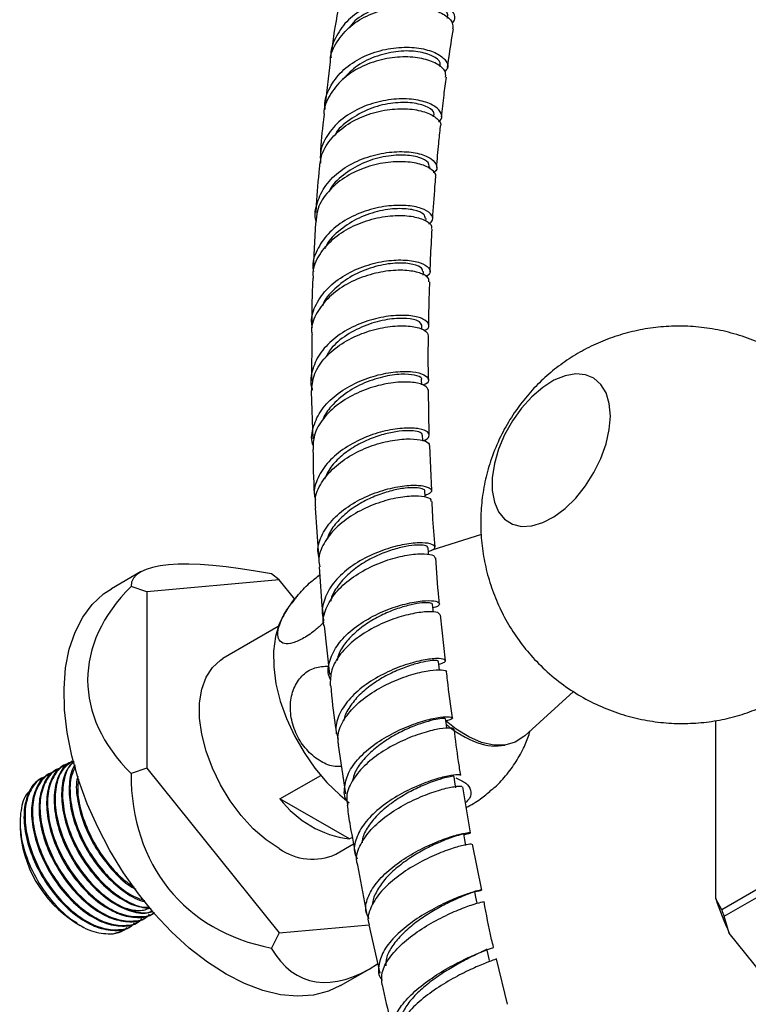
# Model space of a CAD drawing. Units: millimetres. Extents: x 3 to 1996, y 5 to 1995.
# Drawn here: x 141 to 228, y 241 to 359 of the extents above; entities that cross this region are included whole.
import ezdxf

# ---------------------------------------------------------------- set-up
doc = ezdxf.new("R2010")
doc.units = ezdxf.units.MM

msp = doc.modelspace()

# ---------------------------------------------------------------- linework, layer by layer
at = {"color": 7, "linetype": 'Continuous', "lineweight": 25}
for p, q in [((177.79, 353.49), (177.19, 348.39)), ((189.67, 340.73), (189.69, 340.95)), ((176.02, 334.27), (175.77, 328.87)), ((189.22, 334.44), (189.24, 334.76)), ((188.91, 328.02), (188.92, 328.44)), ((188.74, 321.5), (188.75, 322.02)), ((175.59, 320.88), (175.54, 315.37)), ((188.72, 314.9), (188.71, 315.5)), ((189.63, 308.92), (189.53, 314.25)), ((175.53, 314.11), (175.7, 308.44)), ((188.85, 308.25), (188.83, 308.89)), ((189.92, 302.24), (189.68, 307.63)), ((176, 300.21), (176.39, 294.46)), ((195.85, 297.02), (189.95, 295.14)), ((155.14, 292.54), (151.65, 290.52)), ((171.7, 291.59), (170.76, 292.3)), ((176.55, 292.18), (176.26, 291.94)), ((155.88, 290.17), (153.99, 290.8)), ((171.7, 291.59), (155.88, 290.17)), ((173.55, 289.28), (171.7, 291.59)), ((155.88, 290.17), (155.88, 269.07)), ((173.39, 289.07), (173.21, 288.82)), ((191.56, 281.92), (190.98, 287.42)), ((171.58, 286.01), (164.95, 282.18)), ((177.06, 286.08), (177.7, 280.28)), ((201.03, 272.94), (206.85, 278.23)), ((270.52, 278.69), (224.56, 252.15)), ((224.86, 251.38), (270.82, 277.92)), ((223.85, 253.48), (223.85, 274.79)), ((178.73, 271.83), (179.6, 266.03)), ((146.94, 269.92), (146.82, 269.86)), ((144.24, 268.37), (144.13, 268.3)), ((145.14, 268.89), (145.03, 268.82)), ((146.04, 269.41), (145.93, 269.34)), ((155.88, 269.07), (153.99, 268.45)), ((155.88, 269.07), (171.7, 249.39)), ((143.34, 267.85), (143.23, 267.79)), ((171.79, 265.41), (176.65, 268.22)), ((194.54, 261.36), (193.63, 266.86)), ((180.1, 260.62), (171.79, 265.41)), ((140.73, 262.58), (140.73, 262.04)), ((180.44, 260.81), (180.1, 260.62)), ((178.45, 258.8), (180.58, 260.03)), ((195.89, 254.52), (194.78, 259.99)), ((181.06, 257.49), (182.13, 251.75)), ((224.56, 252.15), (223.85, 253.48)), ((146.86, 250.95), (147.52, 250.56)), ((147.56, 250.57), (146.86, 250.95)), ((147.3, 250.65), (147.51, 250.53)), ((154.88, 250.72), (154.99, 250.79)), ((155.78, 251.24), (155.89, 251.31)), ((156.67, 251.76), (156.71, 251.78)), ((225.45, 249.36), (224.86, 251.38)), ((147.51, 250.53), (147.53, 250.52)), ((147.53, 250.52), (147.91, 250.3)), ((151.84, 249.29), (153.16, 249.73)), ((153.98, 250.2), (154.09, 250.27)), ((171.7, 249.39), (182.44, 250.35)), ((182.4, 250.37), (183.7, 244.59)), ((171.7, 249.39), (170.76, 247.59)), ((246.89, 222.68), (225.45, 249.36)), ((198.96, 240.88), (197.65, 246.29)), ((179.02, 243.11), (182.51, 245.12))]:
    msp.add_line(p, q, dxfattribs=at)
at = {"color": 7, "linetype": 'Continuous', "lineweight": 25, "flags": 128}
for points in [[(211.26, 311.17), (211.13, 312.65), (210.75, 313.92), (210.13, 314.94), (209.3, 315.68), (208.29, 316.11), (207.12, 316.22), (205.85, 315.99), (204.52, 315.44), (203.18, 314.59), (201.87, 313.47), (200.65, 312.12), (199.55, 310.59), (198.63, 308.93), (197.9, 307.21), (197.4, 305.48), (197.15, 303.8), (197.15, 302.25), (197.4, 300.87), (197.9, 299.72), (198.63, 298.84), (199.55, 298.25), (200.65, 297.98), (201.87, 298.04), (203.18, 298.43), (204.52, 299.13), (205.85, 300.12), (207.12, 301.36), (208.29, 302.81), (209.3, 304.41), (210.13, 306.11), (210.75, 307.85), (211.13, 309.55), (211.26, 311.17)], [(189.12, 301.47), (189.12, 301.56), (189.08, 302.21)], [(189.55, 294.6), (189.53, 294.81), (189.48, 295.46)], [(165.34, 244.46), (163.13, 245.88), (160.95, 247.57), (158.83, 249.52), (156.79, 251.69), (154.87, 254.05), (153.08, 256.59), (151.45, 259.25), (150.01, 262.02), (148.76, 264.84), (147.73, 267.69), (146.93, 270.54), (146.36, 273.33), (146.05, 276.04), (145.99, 278.62), (146.18, 281.06), (146.61, 283.31), (147.3, 285.34), (148.22, 287.13), (149.36, 288.66), (150.71, 289.9), (151.65, 290.52)], [(190.13, 287.72), (190.1, 288.01), (190.03, 288.67)], [(172.01, 286.97), (171.71, 286.33), (171.24, 284.81), (171.01, 283.08), (171.04, 281.19), (171.31, 279.18), (171.82, 277.11), (172.56, 275.01), (173.51, 272.94), (174.66, 270.95), (175.96, 269.08), (177.4, 267.38), (178.94, 265.89), (180.07, 264.96)], [(171.7, 259.47), (170.13, 260.52), (168.6, 261.85), (167.16, 263.42), (165.84, 265.18), (164.68, 267.08), (163.71, 269.07), (162.96, 271.11), (162.45, 273.13), (162.19, 275.07), (162.19, 276.89), (162.45, 278.54), (162.96, 279.96), (163.71, 281.13), (164.68, 282.01), (164.95, 282.18)], [(190.85, 280.81), (190.81, 281.17), (190.73, 281.84)], [(191.74, 273.86), (191.68, 274.3), (191.58, 274.98)], [(194.36, 272.81), (192.85, 273.75), (191.66, 274.7)], [(201.03, 272.94), (200.94, 272.85), (199.89, 272.19), (198.67, 271.85), (197.32, 271.84), (195.87, 272.16), (194.36, 272.81)], [(192.8, 266.74), (192.69, 267.42), (192.58, 268.1)], [(193.99, 259.84), (193.86, 260.53), (193.74, 261.22)], [(195.33, 252.96), (195.19, 253.65), (195.05, 254.35)], [(196.83, 246.1), (196.67, 246.8), (196.51, 247.49)], [(179.02, 243.11), (177.59, 242.44), (175.8, 241.97), (173.88, 241.83), (171.84, 242.01), (169.72, 242.51), (167.54, 243.33), (165.34, 244.46)]]:
    msp.add_lwpolyline(points, dxfattribs=at)
at = {"color": 7, "linetype": 'Continuous', "lineweight": 25}
for centre, radius, start, end in [((199.58, 283.5), 12.12, 228.9867, 249.9517), ((197.5, 277.61), 5.88, 249.3773, 281.3121), ((181.67, 272.94), 12.42, 217.2743, 262.7311), ((155.01, 262.69), 14.29, 182.6055, 237.3945), ((175.66, 265.04), 6.84, 234.6196, 294.07), ((283.38, 274.21), 63.03, 199.1939, 203.2175), ((285.02, 275.17), 64.69, 200.8405, 201.5708)]:
    msp.add_arc(centre, radius, start, end, dxfattribs=at)
for major_axis, ratio, start_param, end_param in [((33.43, -11.77), 0.218443, 2.171163, 3.218361), ((38.71, 0), 0.577382, 2.617994, 3.665191), ((28.26, 25.85), 0.697888, 2.573459, 3.620656), ((12.6, 35.78), 0.410743, 2.803106, 3.637387)]:
    msp.add_ellipse((187.52, 279.62), major_axis=major_axis, ratio=ratio, start_param=start_param, end_param=end_param, dxfattribs=at)
for points, knots in [([(192.37, 358.12), (192.5, 358.28), (192.85, 358.73), (192.45, 359.64), (191.26, 360.57), (189.3, 361.2), (186.86, 361.36), (184.23, 360.94), (181.73, 359.93), (179.63, 358.36), (178.33, 356.36), (177.76, 354.81), (177.89, 354.01), (177.9, 353.97)], [0, 0, 0, 0, 0.0596139, 0.1631682, 0.2669076, 0.3708127, 0.4748407, 0.5789343, 0.683032, 0.7870793, 0.8910351, 0.9948744, 1, 1, 1, 1]), ([(177.82, 353.49), (177.81, 353.57), (177.78, 354.42), (178.56, 355.96), (180.13, 357.83), (182.4, 359.21), (184.98, 360.02), (187.58, 360.23), (189.88, 359.89), (191.57, 359.14), (192.5, 358.23), (192.43, 357.67), (192.4, 357.44)], [0, 0, 0, 0, 0.012511, 0.125734, 0.238993, 0.352262, 0.465517, 0.578732, 0.691882, 0.804942, 0.917891, 1, 1, 1, 1]), ([(191.75, 358.71), (191.8, 358.84), (191.94, 359.26), (191.13, 360.03), (189.47, 360.69), (187.14, 360.9), (184.51, 360.5), (182.09, 359.39), (180.52, 358.34), (180.11, 357.61), (180.1, 357.58)], [0, 0, 0, 0, 0.073013, 0.226069, 0.379347, 0.532804, 0.686373, 0.83997, 0.993508, 1, 1, 1, 1]), ([(178.69, 359.61), (178.41, 357.99), (178.13, 356.36), (177.93, 354.67), (177.93, 354.67)], [0, 0, 0, 0, 0.997634, 1, 1, 1, 1]), ([(191.82, 352.81), (191.86, 353.18), (192.07, 354.74), (192.31, 356.27), (192.5, 357.43)], [0, 0, 0, 0, 0.239287, 1, 1, 1, 1]), ([(177.2, 347.79), (177.18, 347.94), (177.04, 348.85), (177.68, 350.48), (179.08, 352.43), (181.22, 353.95), (183.74, 354.93), (186.36, 355.32), (188.74, 355.16), (190.62, 354.55), (191.69, 353.67), (191.99, 352.85), (191.61, 352.47), (191.49, 352.35)], [0, 0, 0, 0, 0.0206259, 0.1238806, 0.2272639, 0.3307755, 0.4344022, 0.5381174, 0.6418804, 0.7456381, 0.8493313, 0.9529037, 1, 1, 1, 1]), ([(190.89, 352.94), (190.93, 353.09), (191.03, 353.51), (190.13, 354.23), (188.38, 354.78), (185.99, 354.85), (183.41, 354.29), (180.97, 353.17), (179.86, 351.99), (179.32, 351.42)], [0, 0, 0, 0, 0.085431, 0.239442, 0.393669, 0.548065, 0.702561, 0.857071, 1, 1, 1, 1]), ([(191.58, 351.68), (191.59, 351.92), (191.61, 352.48), (190.59, 353.32), (188.83, 353.96), (186.49, 354.17), (183.89, 353.84), (181.35, 352.93), (179.15, 351.46), (177.68, 349.54), (176.98, 348.04), (177.05, 347.25), (177.05, 347.21)], [0, 0, 0, 0, 0.08954, 0.202386, 0.315342, 0.428412, 0.541585, 0.654844, 0.768165, 0.881524, 0.994895, 1, 1, 1, 1]), ([(191.1, 346.91), (191.19, 347.78), (191.36, 349.39), (191.57, 350.95), (191.67, 351.67)], [0, 0, 0, 0, 0.542561, 1, 1, 1, 1]), ([(190.71, 346.34), (190.78, 346.38), (191.19, 346.63), (191.14, 347.32), (190.46, 348.18), (188.87, 348.86), (186.69, 349.15), (184.13, 348.93), (181.54, 348.15), (179.22, 346.81), (177.51, 345), (176.56, 343.11), (176.61, 341.87), (176.62, 341.37)], [0, 0, 0, 0, 0.017806, 0.119133, 0.220634, 0.3223, 0.424098, 0.525982, 0.627897, 0.72979, 0.831615, 0.933337, 1, 1, 1, 1]), ([(190.17, 347.02), (190.2, 347.18), (190.25, 347.6), (189.25, 348.26), (187.42, 348.69), (185.01, 348.62), (182.4, 347.95), (180.1, 346.63), (178.66, 345.46), (178.34, 344.71), (178.33, 344.69)], [0, 0, 0, 0, 0.095053, 0.244699, 0.394548, 0.54455, 0.694637, 0.844726, 0.994734, 1, 1, 1, 1]), ([(176.52, 340.78), (176.58, 341.33), (176.7, 342.63), (177.92, 344.48), (179.86, 346.15), (182.31, 347.3), (184.92, 347.89), (187.37, 347.93), (189.39, 347.49), (190.62, 346.74), (191.12, 346.08), (190.94, 345.79), (190.92, 345.76)], [0, 0, 0, 0, 0.083355, 0.196729, 0.31014, 0.423555, 0.536943, 0.650276, 0.763531, 0.876691, 0.989747, 1, 1, 1, 1]), ([(177.05, 347.21), (177, 346.81), (176.79, 345.1), (176.67, 343.34), (176.58, 341.99)], [0, 0, 0, 0, 0.237897, 1, 1, 1, 1]), ([(190.51, 340.88), (190.58, 341.83), (190.71, 343.48), (190.9, 345.08), (190.97, 345.75)], [0, 0, 0, 0, 0.58153, 1, 1, 1, 1]), ([(176.11, 334.44), (176.11, 334.45), (175.86, 335.18), (176.18, 336.71), (177.14, 338.79), (178.96, 340.56), (181.3, 341.86), (183.89, 342.63), (186.41, 342.85), (188.53, 342.58), (190.01, 341.93), (190.58, 341.12), (190.56, 340.49), (190.14, 340.28), (190.11, 340.27)], [0, 0, 0, 0, 0.0015017, 0.1001247, 0.1988825, 0.2977816, 0.3968094, 0.4959381, 0.5951284, 0.6943337, 0.7935043, 0.8925914, 0.9915534, 1, 1, 1, 1]), ([(190.33, 339.71), (190.36, 339.75), (190.52, 340.05), (189.96, 340.67), (188.64, 341.32), (186.57, 341.64), (184.1, 341.48), (181.51, 340.78), (179.12, 339.53), (177.27, 337.8), (176.17, 335.98), (176.11, 334.75), (176.09, 334.27)], [0, 0, 0, 0, 0.018324, 0.131437, 0.244634, 0.357928, 0.471323, 0.584813, 0.698384, 0.812011, 0.925662, 1, 1, 1, 1]), ([(189.59, 340.96), (189.6, 341.13), (189.61, 341.54), (188.49, 342.13), (186.59, 342.43), (184.15, 342.23), (181.56, 341.44), (179.33, 340.02), (177.97, 338.81), (177.7, 338.06), (177.69, 338.05)], [0, 0, 0, 0, 0.10636, 0.25448, 0.402793, 0.551248, 0.699775, 0.848291, 0.996715, 1, 1, 1, 1]), ([(176.48, 340.79), (176.34, 339.34), (176.17, 337.6), (176.09, 335.81), (176.08, 335.51)], [0, 0, 0, 0, 0.8354976, 1, 1, 1, 1]), ([(190.04, 334.71), (190.12, 336.01), (190.23, 337.69), (190.37, 339.33), (190.4, 339.7)], [0, 0, 0, 0, 0.773604, 1, 1, 1, 1]), ([(189.59, 334.12), (189.77, 334.27), (190.21, 334.64), (189.89, 335.36), (188.79, 336.03), (186.91, 336.4), (184.53, 336.32), (181.94, 335.73), (179.48, 334.6), (177.42, 332.98), (176.13, 331.01), (175.59, 329.42), (175.77, 328.58), (175.8, 328.46)], [0, 0, 0, 0, 0.068176, 0.169542, 0.271061, 0.372717, 0.474477, 0.576299, 0.678132, 0.779925, 0.881628, 0.983203, 1, 1, 1, 1]), ([(189.16, 334.77), (189.14, 334.94), (189.09, 335.34), (187.87, 335.85), (185.9, 336.03), (183.44, 335.7), (180.88, 334.78), (178.72, 333.28), (177.43, 332), (177.2, 331.24), (177.19, 331.2)], [0, 0, 0, 0, 0.115492, 0.261529, 0.40775, 0.554102, 0.700511, 0.846897, 0.993181, 1, 1, 1, 1]), ([(175.79, 327.64), (175.77, 327.88), (175.68, 328.84), (176.45, 330.49), (178.01, 332.36), (180.23, 333.82), (182.77, 334.77), (185.32, 335.19), (187.56, 335.1), (189.16, 334.61), (189.98, 334.01), (189.89, 333.64), (189.86, 333.52)], [0, 0, 0, 0, 0.0363691, 0.1500906, 0.2638802, 0.3777074, 0.4915338, 0.6053203, 0.7190342, 0.8326546, 0.9461742, 1, 1, 1, 1]), ([(189.73, 328.42), (189.75, 328.94), (189.81, 330.66), (189.91, 332.34), (189.97, 333.51)], [0, 0, 0, 0, 0.305117, 1, 1, 1, 1]), ([(175.66, 321.73), (175.62, 321.96), (175.44, 322.9), (176.04, 324.57), (177.41, 326.51), (179.5, 328.09), (181.98, 329.2), (184.54, 329.79), (186.86, 329.87), (188.66, 329.53), (189.66, 328.91), (189.87, 328.25), (189.4, 327.93), (189.22, 327.81)], [0, 0, 0, 0, 0.03265, 0.133019, 0.233537, 0.334206, 0.435006, 0.5359, 0.636837, 0.737763, 0.838625, 0.93938, 1, 1, 1, 1]), ([(189.57, 327.2), (189.59, 327.33), (189.64, 327.7), (188.74, 328.25), (187.06, 328.62), (184.78, 328.59), (182.24, 328.05), (179.74, 327), (177.59, 325.47), (176.14, 323.56), (175.47, 321.96), (175.59, 321.06), (175.62, 320.88)], [0, 0, 0, 0, 0.063556, 0.176803, 0.290133, 0.403561, 0.517091, 0.630711, 0.744395, 0.858109, 0.971815, 1, 1, 1, 1]), ([(188.87, 328.45), (188.82, 328.63), (188.71, 329.01), (187.38, 329.43), (185.35, 329.49), (182.88, 329.03), (180.35, 328), (178.28, 326.41), (177.06, 325.11), (176.88, 324.36), (176.88, 324.34)], [0, 0, 0, 0, 0.126818, 0.2715, 0.416357, 0.561334, 0.706357, 0.851343, 0.996216, 1, 1, 1, 1]), ([(175.71, 327.64), (175.68, 327.05), (175.59, 325.25), (175.59, 323.39), (175.6, 322.15)], [0, 0, 0, 0, 0.332093, 1, 1, 1, 1]), ([(189.56, 322.01), (189.58, 323.15), (189.6, 324.89), (189.67, 326.6), (189.69, 327.19)], [0, 0, 0, 0, 0.654108, 1, 1, 1, 1]), ([(189.01, 321.39), (189.11, 321.44), (189.6, 321.64), (189.64, 322.18), (189.02, 322.8), (187.52, 323.2), (185.4, 323.23), (182.91, 322.8), (180.37, 321.85), (178.12, 320.42), (176.4, 318.6), (175.55, 316.54), (175.34, 315.03), (175.66, 314.31), (175.68, 314.26)], [0, 0, 0, 0, 0.024929, 0.121457, 0.218129, 0.314942, 0.411874, 0.508888, 0.605931, 0.702949, 0.79989, 0.896713, 0.993397, 1, 1, 1, 1]), ([(188.74, 322.02), (188.65, 322.2), (188.48, 322.56), (187.03, 322.89), (184.95, 322.82), (182.46, 322.24), (180.01, 321.09), (178.09, 319.65), (177.43, 318.52), (177.17, 318.07)], [0, 0, 0, 0, 0.1466602, 0.297155, 0.4478251, 0.5986097, 0.7494292, 0.9001971, 1, 1, 1, 1]), ([(175.57, 314.1), (175.62, 314.73), (175.71, 316.08), (176.93, 318), (178.83, 319.7), (181.22, 320.97), (183.77, 321.75), (186.17, 322.02), (188.09, 321.85), (189.33, 321.37), (189.44, 320.96), (189.49, 320.77)], [0, 0, 0, 0, 0.1011452, 0.2151328, 0.3291715, 0.4432335, 0.5572875, 0.6713003, 0.7852414, 0.8990886, 1, 1, 1, 1]), ([(243.52, 297.92), (243.49, 298.67), (243.45, 300.28), (243.07, 302.72), (242.42, 305.22), (241.49, 307.64), (240.31, 309.95), (238.89, 312.13), (237.17, 314.22), (235.17, 316.15), (232.9, 317.87), (230.49, 319.29), (227.98, 320.41), (225.41, 321.22), (222.81, 321.73), (220.2, 321.95), (217.63, 321.89), (215.12, 321.56), (212.68, 320.98), (210.35, 320.17), (208.13, 319.12), (206.05, 317.86), (204.1, 316.4), (202.31, 314.73), (200.67, 312.84), (199.2, 310.73), (197.92, 308.36), (196.92, 305.86), (196.24, 303.31), (195.84, 300.78), (195.73, 298.22), (195.89, 295.66), (196.32, 293.12), (197.03, 290.64), (198, 288.24), (199.23, 285.95), (200.7, 283.8), (202.46, 281.75), (204.5, 279.86), (206.8, 278.19), (209.22, 276.83), (211.75, 275.77), (214.33, 275.01), (216.93, 274.55), (219.53, 274.38), (222.1, 274.48), (224.6, 274.85), (227.02, 275.47), (229.32, 276.34), (231.09, 277.17), (232.04, 277.79), (232.3, 277.96)], [0, 0, 0, 0, 0.017949, 0.038396, 0.058902, 0.079477, 0.100113, 0.120802, 0.141534, 0.164523, 0.187144, 0.209341, 0.23114, 0.252566, 0.27364, 0.294382, 0.314812, 0.334949, 0.35482, 0.374455, 0.393901, 0.413225, 0.432525, 0.451947, 0.471697, 0.492049, 0.513324, 0.535799, 0.556128, 0.576445, 0.59678, 0.617164, 0.637613, 0.658132, 0.678719, 0.699367, 0.720065, 0.740804, 0.763719, 0.786265, 0.808391, 0.830124, 0.851487, 0.872502, 0.893189, 0.913567, 0.933656, 0.953483, 0.973082, 0.992502, 1, 1, 1, 1]), ([(189.52, 315.51), (189.51, 317.13), (189.5, 318.9), (189.53, 320.64), (189.54, 320.77)], [0, 0, 0, 0, 0.9219484, 1, 1, 1, 1]), ([(175.79, 307.61), (175.75, 307.69), (175.45, 308.42), (175.72, 309.94), (176.64, 311.95), (178.42, 313.74), (180.7, 315.14), (183.23, 316.07), (185.67, 316.52), (187.72, 316.51), (189.13, 316.14), (189.63, 315.58), (189.5, 315.08), (188.96, 314.9), (188.85, 314.86)], [0, 0, 0, 0, 0.011195, 0.107221, 0.203382, 0.299686, 0.39613, 0.492693, 0.589338, 0.686015, 0.782667, 0.879238, 0.975686, 1, 1, 1, 1]), ([(188.68, 315.5), (188.69, 315.51), (188.85, 315.68), (188.24, 316.01), (186.85, 316.23), (184.68, 316.04), (182.21, 315.33), (179.76, 314.09), (178.01, 312.5), (177.09, 311.33), (176.93, 310.77), (176.92, 310.74)], [0, 0, 0, 0, 0.009952, 0.155421, 0.30109, 0.446923, 0.592856, 0.738811, 0.884702, 0.994303, 1, 1, 1, 1]), ([(189.52, 314.25), (189.43, 314.44), (189.26, 314.83), (187.92, 315.22), (185.95, 315.27), (183.53, 314.88), (181.01, 313.99), (178.67, 312.64), (176.87, 310.89), (175.77, 309), (175.75, 307.73), (175.74, 307.15)], [0, 0, 0, 0, 0.111132, 0.224506, 0.337977, 0.451547, 0.565203, 0.678919, 0.792668, 0.906419, 1, 1, 1, 1]), ([(188.85, 308.22), (188.85, 308.22), (189.37, 308.33), (189.68, 308.75), (189.58, 309.28), (188.51, 309.69), (186.73, 309.78), (184.42, 309.46), (181.91, 308.67), (179.5, 307.41), (177.5, 305.76), (176.25, 303.82), (175.75, 302.23), (175.97, 301.38), (176.02, 301.19)], [0, 0, 0, 0, 0.001174, 0.097922, 0.194817, 0.291869, 0.38906, 0.486353, 0.583693, 0.681019, 0.778279, 0.875429, 0.972443, 1, 1, 1, 1]), ([(176.08, 300.21), (176.04, 300.53), (175.91, 301.53), (176.66, 303.22), (178.18, 305.07), (180.35, 306.6), (182.82, 307.71), (185.29, 308.33), (187.46, 308.5), (188.97, 308.29), (189.7, 307.93), (189.59, 307.69), (189.57, 307.63)], [0, 0, 0, 0, 0.05387, 0.167607, 0.281409, 0.395248, 0.509096, 0.622928, 0.736715, 0.850433, 0.964062, 1, 1, 1, 1]), ([(188.76, 308.89), (188.77, 308.95), (188.79, 309.12), (188.23, 309.34), (187.17, 309.45), (185.69, 309.33), (183.95, 308.95), (182.1, 308.28), (180.31, 307.33), (178.76, 306.11), (177.63, 304.85), (177.27, 303.97), (177.12, 303.62)], [0, 0, 0, 0, 0.059238, 0.167341, 0.275549, 0.383853, 0.492233, 0.600652, 0.709072, 0.817461, 0.925789, 1, 1, 1, 1]), ([(175.73, 307.15), (175.75, 305.41), (175.77, 303.55), (175.9, 301.64), (175.91, 301.53)], [0, 0, 0, 0, 0.943586, 1, 1, 1, 1]), ([(176.48, 294.11), (176.41, 294.42), (176.18, 295.38), (176.75, 297.06), (178.1, 298.95), (180.13, 300.58), (182.54, 301.81), (185.03, 302.6), (187.27, 302.94), (188.97, 302.87), (189.88, 302.52), (189.99, 302.03), (189.38, 301.76), (189.11, 301.64)], [0, 0, 0, 0, 0.046037, 0.1429, 0.239918, 0.33709, 0.4344, 0.531819, 0.629305, 0.726804, 0.824257, 0.921608, 1, 1, 1, 1]), ([(189.08, 302.21), (189.08, 302.21), (189.17, 302.3), (188.84, 302.48), (188.07, 302.63), (186.78, 302.58), (185.17, 302.29), (183.37, 301.72), (181.55, 300.87), (179.86, 299.76), (178.5, 298.43), (177.67, 297.29), (177.49, 296.61), (177.45, 296.44)], [0, 0, 0, 0, 0.000694, 0.107703, 0.214832, 0.322065, 0.429377, 0.536744, 0.644138, 0.751518, 0.858843, 0.966082, 1, 1, 1, 1]), ([(189.84, 300.95), (189.86, 301.01), (189.94, 301.25), (189.14, 301.54), (187.56, 301.65), (185.37, 301.36), (182.9, 300.62), (180.47, 299.43), (178.38, 297.84), (176.96, 295.97), (176.31, 294.34), (176.48, 293.41), (176.53, 293.15)], [0, 0, 0, 0, 0.046998, 0.160166, 0.273424, 0.386777, 0.500215, 0.613719, 0.727265, 0.840828, 0.954379, 1, 1, 1, 1]), ([(190.32, 295.52), (190.22, 296.78), (190.06, 298.62), (189.99, 300.4), (189.97, 300.95)], [0, 0, 0, 0, 0.692233, 1, 1, 1, 1]), ([(189.52, 294.99), (189.67, 295.03), (190.25, 295.19), (190.4, 295.58), (189.88, 295.94), (188.48, 296.07), (186.46, 295.84), (184.06, 295.18), (181.59, 294.08), (179.4, 292.58), (177.72, 290.77), (176.9, 288.82), (176.71, 287.41), (177.03, 286.76), (177.05, 286.72)], [0, 0, 0, 0, 0.034076, 0.12969, 0.22546, 0.321379, 0.417416, 0.513524, 0.609647, 0.705729, 0.801721, 0.897585, 0.993294, 1, 1, 1, 1]), ([(189.42, 295.46), (189.43, 295.5), (189.47, 295.62), (188.94, 295.75), (187.92, 295.75), (186.48, 295.54), (184.78, 295.06), (182.96, 294.32), (181.21, 293.31), (179.66, 292.07), (178.52, 290.66), (177.91, 289.61), (177.85, 289.07), (177.85, 289.04)], [0, 0, 0, 0, 0.048777, 0.153498, 0.258326, 0.363251, 0.468248, 0.57328, 0.678312, 0.783313, 0.888248, 0.993081, 1, 1, 1, 1]), ([(177.05, 286.08), (177.04, 286.12), (176.82, 286.78), (177.24, 288.19), (178.34, 290.1), (180.23, 291.81), (182.54, 293.18), (185.02, 294.14), (187.32, 294.65), (189.13, 294.75), (190.23, 294.55), (190.28, 294.3), (190.3, 294.19)], [0, 0, 0, 0, 0.007358, 0.120632, 0.234003, 0.34744, 0.460907, 0.574367, 0.687792, 0.801155, 0.91444, 1, 1, 1, 1]), ([(190.84, 288.75), (190.82, 288.97), (190.62, 290.82), (190.51, 292.62), (190.42, 294.21)], [0, 0, 0, 0, 0.120314, 1, 1, 1, 1]), ([(176.48, 293.14), (176.56, 291.59), (176.66, 289.71), (176.88, 287.77), (176.92, 287.43)], [0, 0, 0, 0, 0.82697, 1, 1, 1, 1]), ([(177.07, 286.56), (176.75, 286.25), (175.96, 285.48), (174.62, 284.58), (173.28, 283.98), (172.25, 283.9), (171.61, 284.33), (171.45, 285.25), (171.81, 286.58), (172.68, 288.19), (173.95, 289.85), (175.32, 291.27), (176.19, 291.91), (176.55, 292.17)], [0, 0, 0, 0, 0.061213, 0.155586, 0.248304, 0.340985, 0.435177, 0.532051, 0.631892, 0.733519, 0.834517, 0.932808, 1, 1, 1, 1]), ([(173.88, 289.7), (173.83, 289.64), (173.64, 289.45), (173.5, 289.23), (173.39, 289.07)], [0, 0, 0, 0, 0.29092, 1, 1, 1, 1]), ([(177.86, 279.6), (177.79, 279.75), (177.43, 280.5), (177.67, 281.99), (178.6, 283.9), (180.34, 285.66), (182.56, 287.14), (185.01, 288.23), (187.36, 288.9), (189.29, 289.16), (190.57, 289.06), (190.94, 288.74), (190.73, 288.41), (190.17, 288.28), (190.07, 288.26)], [0, 0, 0, 0, 0.02472, 0.119655, 0.214762, 0.310047, 0.405494, 0.501071, 0.596733, 0.692428, 0.788103, 0.883703, 0.979186, 1, 1, 1, 1]), ([(190.01, 288.67), (189.97, 288.73), (189.88, 288.84), (189.08, 288.88), (187.86, 288.72), (186.29, 288.33), (184.53, 287.68), (182.74, 286.77), (181.08, 285.62), (179.74, 284.28), (178.86, 283.03), (178.67, 282.24), (178.61, 281.95)], [0, 0, 0, 0, 0.095833, 0.201173, 0.306617, 0.41214, 0.517722, 0.623327, 0.728913, 0.83444, 0.939881, 1, 1, 1, 1]), ([(172.67, 288.06), (172.61, 287.98), (172.35, 287.62), (172.16, 287.23), (172.02, 286.92)], [0, 0, 0, 0, 0.223541, 1, 1, 1, 1]), ([(190.9, 287.41), (190.86, 287.5), (190.76, 287.72), (189.57, 287.83), (187.72, 287.61), (185.41, 286.99), (182.97, 285.94), (180.7, 284.5), (178.93, 282.76), (177.81, 280.84), (177.8, 279.57), (177.79, 278.94)], [0, 0, 0, 0, 0.095306, 0.208372, 0.321521, 0.434758, 0.548078, 0.661466, 0.774894, 0.888326, 1, 1, 1, 1]), ([(179.11, 269.28), (178.86, 269.27), (178.06, 269.22), (176.64, 269.83), (175.08, 271.04), (173.84, 272.78), (173.09, 274.84), (172.95, 276.96), (173.45, 278.87), (174.49, 280.31), (175.92, 281.21), (177.04, 281.26), (177.59, 281.29)], [0, 0, 0, 0, 0.045163, 0.147693, 0.252909, 0.361424, 0.472369, 0.583314, 0.691708, 0.796624, 0.898874, 1, 1, 1, 1]), ([(190.79, 281.51), (191.05, 281.59), (191.64, 281.79), (191.53, 282.1), (190.65, 282.23), (188.98, 282.05), (186.8, 281.49), (184.38, 280.51), (182.04, 279.15), (180.09, 277.48), (178.82, 275.62), (178.31, 273.91), (178.63, 272.94), (178.75, 272.55)], [0, 0, 0, 0, 0.073041, 0.168822, 0.264751, 0.36081, 0.456967, 0.553174, 0.649378, 0.745522, 0.841551, 0.937421, 1, 1, 1, 1]), ([(190.67, 281.83), (190.68, 281.85), (190.73, 281.93), (190.25, 281.97), (189.28, 281.87), (187.88, 281.54), (186.22, 280.97), (184.44, 280.15), (182.72, 279.09), (181.2, 277.83), (180.08, 276.43), (179.48, 275.38), (179.43, 274.84), (179.42, 274.78)], [0, 0, 0, 0, 0.041005, 0.145984, 0.251077, 0.356272, 0.461538, 0.566838, 0.672139, 0.777407, 0.882598, 0.987678, 1, 1, 1, 1]), ([(178.8, 271.83), (178.74, 272.23), (178.6, 273.24), (179.37, 274.95), (180.89, 276.75), (183.01, 278.32), (185.4, 279.55), (187.77, 280.39), (189.81, 280.81), (191.16, 280.86), (191.77, 280.73), (191.65, 280.6), (191.63, 280.58)], [0, 0, 0, 0, 0.074268, 0.187785, 0.301404, 0.415087, 0.528788, 0.642461, 0.75607, 0.869594, 0.983024, 1, 1, 1, 1]), ([(192.42, 275.08), (192.19, 276.6), (191.92, 278.45), (191.73, 280.26), (191.7, 280.58)], [0, 0, 0, 0, 0.8184103, 1, 1, 1, 1]), ([(177.85, 278.94), (178, 277.38), (178.17, 275.48), (178.47, 273.54), (178.52, 273.2)], [0, 0, 0, 0, 0.825823, 1, 1, 1, 1]), ([(179.82, 265.12), (179.81, 265.13), (179.43, 265.64), (179.44, 266.88), (179.95, 268.72), (181.36, 270.55), (183.35, 272.18), (185.69, 273.53), (188.07, 274.5), (190.17, 275.08), (191.71, 275.28), (192.44, 275.19), (192.44, 274.95), (191.87, 274.8), (191.67, 274.74)], [0, 0, 0, 0, 0.000311, 0.094629, 0.189114, 0.283788, 0.378651, 0.473678, 0.568825, 0.664032, 0.759236, 0.854381, 0.94942, 1, 1, 1, 1]), ([(191.55, 274.97), (191.52, 275), (191.46, 275.05), (190.72, 274.98), (189.54, 274.72), (188.01, 274.22), (186.3, 273.48), (184.55, 272.5), (182.92, 271.32), (181.6, 269.98), (180.73, 268.71), (180.54, 267.92), (180.47, 267.61)], [0, 0, 0, 0, 0.089989, 0.195108, 0.300332, 0.405642, 0.511014, 0.616406, 0.721773, 0.827079, 0.932295, 1, 1, 1, 1]), ([(192.48, 273.72), (192.51, 273.74), (192.62, 273.86), (191.96, 273.92), (190.55, 273.76), (188.49, 273.22), (186.14, 272.28), (183.79, 270.98), (181.74, 269.36), (180.31, 267.55), (179.63, 265.93), (179.81, 265.02), (179.88, 264.68)], [0, 0, 0, 0, 0.028541, 0.1416616, 0.254853, 0.3681368, 0.4815202, 0.5949919, 0.7085227, 0.8220713, 0.9355932, 1, 1, 1, 1]), ([(193.4, 268.23), (193.3, 268.78), (192.99, 270.64), (192.76, 272.46), (192.6, 273.73)], [0, 0, 0, 0, 0.2997083, 1, 1, 1, 1]), ([(197, 266.44), (197.15, 266.56), (197.87, 267.13), (198.94, 268.35), (200.16, 270.06), (201.09, 271.8), (201.5, 272.99), (201.68, 273.53)], [0, 0, 0, 0, 0.068632, 0.318058, 0.562178, 0.801725, 1, 1, 1, 1]), ([(146.49, 269.6), (146.46, 269.59), (145.81, 269.51), (144.93, 268.53), (144.07, 266.72), (143.93, 264.22), (144.47, 261.41), (145.67, 258.51), (147.36, 255.88), (149.34, 253.74), (151.42, 252.22), (153.54, 251.34), (155.3, 251.3), (156.42, 251.49), (156.76, 251.82), (156.78, 251.84)], [0, 0, 0, 0, 0.005148, 0.099683, 0.196198, 0.290739, 0.386559, 0.482609, 0.576991, 0.66538, 0.752556, 0.839457, 0.92797, 0.996927, 1, 1, 1, 1]), ([(146.85, 269.8), (146.76, 269.77), (146.1, 269.56), (145.32, 268.35), (144.72, 266.27), (144.85, 263.61), (145.65, 260.73), (147.07, 257.87), (148.97, 255.32), (151.19, 253.3), (153.49, 252.06), (155.39, 251.6), (156.3, 251.91), (156.61, 252.01)], [0, 0, 0, 0, 0.016203, 0.119798, 0.223955, 0.326106, 0.43057, 0.533395, 0.636676, 0.740996, 0.8431, 0.947461, 1, 1, 1, 1]), ([(146.98, 269.85), (146.6, 269.61), (145.7, 269.03), (144.99, 267.21), (144.82, 264.75), (145.37, 261.92), (146.57, 259.03), (148.25, 256.39), (150.23, 254.26), (152.33, 252.72), (154.41, 251.9), (155.87, 251.71), (156.5, 251.94), (156.59, 251.97)], [0, 0, 0, 0, 0.08009, 0.185508, 0.28877, 0.393429, 0.498339, 0.601427, 0.697969, 0.793187, 0.888104, 0.984782, 1, 1, 1, 1]), ([(147.2, 269.89), (146.87, 269.56), (146.1, 268.8), (145.63, 266.76), (145.74, 264.13), (146.55, 261.25), (147.97, 258.39), (149.87, 255.83), (152.08, 253.84), (154.36, 252.54), (155.74, 252.39), (156.41, 252.32)], [0, 0, 0, 0, 0.08758, 0.203424, 0.317035, 0.43322, 0.547583, 0.662451, 0.778477, 0.892036, 1, 1, 1, 1]), ([(147.21, 269.84), (147.07, 269.74), (146.44, 269.29), (145.9, 267.71), (145.72, 265.27), (146.27, 262.44), (147.47, 259.54), (149.15, 256.91), (151.13, 254.77), (153.21, 253.28), (154.98, 252.47), (155.91, 252.46), (156.22, 252.46)], [0, 0, 0, 0, 0.034258, 0.153414, 0.270133, 0.388432, 0.507013, 0.623536, 0.73266, 0.840286, 0.947574, 1, 1, 1, 1]), ([(144.7, 268.56), (144.66, 268.56), (144.02, 268.47), (143.13, 267.5), (142.27, 265.69), (142.13, 263.19), (142.68, 260.37), (143.87, 257.47), (145.56, 254.84), (147.54, 252.7), (149.63, 251.18), (151.74, 250.3), (153.52, 250.24), (154.75, 250.52), (155.18, 250.98), (155.3, 251.1)], [0, 0, 0, 0, 0.005038, 0.097555, 0.192009, 0.284532, 0.378306, 0.472305, 0.564672, 0.651174, 0.736489, 0.821535, 0.908158, 0.975643, 1, 1, 1, 1]), ([(145.06, 268.77), (144.97, 268.74), (144.3, 268.53), (143.52, 267.31), (142.92, 265.23), (143.05, 262.57), (143.85, 259.7), (145.28, 256.84), (147.18, 254.28), (149.39, 252.28), (151.72, 250.98), (153.88, 250.64), (155.27, 250.79), (155.75, 251.24), (155.77, 251.25)], [0, 0, 0, 0, 0.015373, 0.113663, 0.212487, 0.309407, 0.408522, 0.506082, 0.604074, 0.703053, 0.799928, 0.898945, 0.996836, 1, 1, 1, 1]), ([(145.6, 269.08), (145.56, 269.07), (144.92, 268.99), (144.03, 268.02), (143.17, 266.21), (143.03, 263.7), (143.57, 260.89), (144.77, 257.99), (146.46, 255.36), (148.44, 253.22), (150.53, 251.7), (152.63, 250.82), (154.42, 250.76), (155.64, 251.04), (156.08, 251.5), (156.2, 251.62)], [0, 0, 0, 0, 0.005038, 0.097555, 0.192009, 0.284532, 0.378306, 0.472305, 0.564672, 0.651174, 0.736489, 0.821535, 0.908158, 0.975643, 1, 1, 1, 1]), ([(145.95, 269.28), (145.86, 269.26), (145.2, 269.04), (144.42, 267.83), (143.82, 265.75), (143.95, 263.09), (144.75, 260.21), (146.17, 257.35), (148.08, 254.8), (150.29, 252.8), (152.61, 251.5), (154.77, 251.15), (156.17, 251.31), (156.65, 251.76), (156.67, 251.77)], [0, 0, 0, 0, 0.015373, 0.113663, 0.212487, 0.309407, 0.408522, 0.506082, 0.604074, 0.703053, 0.799928, 0.898945, 0.996836, 1, 1, 1, 1]), ([(147.31, 269.46), (147.27, 269.41), (146.82, 268.9), (146.56, 267.24), (146.63, 264.66), (147.45, 261.76), (148.87, 258.91), (150.77, 256.34), (152.97, 254.4), (154.7, 253.3), (155.55, 253.16), (155.7, 253.14)], [0, 0, 0, 0, 0.013008, 0.151201, 0.286731, 0.42533, 0.561756, 0.698785, 0.837194, 0.972662, 1, 1, 1, 1]), ([(147.36, 269.25), (147.18, 268.9), (146.7, 267.97), (146.64, 265.76), (147.16, 262.97), (148.37, 260.06), (150.05, 257.43), (152.03, 255.31), (153.93, 253.86), (155.1, 253.45), (155.59, 253.28)], [0, 0, 0, 0, 0.083321, 0.223471, 0.365516, 0.507902, 0.647816, 0.778845, 0.908076, 1, 1, 1, 1]), ([(193.34, 268.22), (193.28, 268.26), (193.16, 268.35), (191.94, 268.2), (190.1, 267.71), (187.82, 266.84), (185.45, 265.6), (183.3, 264.05), (181.63, 262.29), (180.75, 260.47), (180.55, 259.07), (180.93, 258.4), (181.02, 258.26)], [0, 0, 0, 0, 0.098474, 0.207152, 0.315981, 0.42491, 0.53387, 0.642784, 0.751577, 0.860192, 0.968597, 1, 1, 1, 1]), ([(143.26, 267.73), (143.17, 267.7), (142.5, 267.49), (141.72, 266.28), (141.12, 264.2), (141.25, 261.53), (142.06, 258.66), (143.48, 255.8), (145.38, 253.24), (147.59, 251.24), (149.92, 249.95), (152.08, 249.6), (153.48, 249.76), (153.96, 250.2), (153.97, 250.22)], [0, 0, 0, 0, 0.015373, 0.113663, 0.212487, 0.309407, 0.408522, 0.506082, 0.604074, 0.703053, 0.799928, 0.898945, 0.996836, 1, 1, 1, 1]), ([(143.8, 268.04), (143.77, 268.04), (143.12, 267.95), (142.23, 266.98), (141.38, 265.17), (141.24, 262.67), (141.78, 259.85), (142.98, 256.95), (144.66, 254.32), (146.64, 252.18), (148.73, 250.66), (150.84, 249.79), (152.62, 249.72), (153.85, 250), (154.28, 250.46), (154.4, 250.58)], [0, 0, 0, 0, 0.005038, 0.097555, 0.192009, 0.284532, 0.378306, 0.472305, 0.564672, 0.651174, 0.736489, 0.821535, 0.908158, 0.975643, 1, 1, 1, 1]), ([(144.16, 268.25), (144.07, 268.22), (143.4, 268.01), (142.62, 266.79), (142.02, 264.71), (142.15, 262.05), (142.96, 259.18), (144.38, 256.32), (146.28, 253.76), (148.49, 251.76), (150.82, 250.46), (152.98, 250.12), (154.37, 250.28), (154.85, 250.72), (154.87, 250.73)], [0, 0, 0, 0, 0.015373, 0.113663, 0.212487, 0.309407, 0.408522, 0.506082, 0.604074, 0.703053, 0.799928, 0.898945, 0.996836, 1, 1, 1, 1]), ([(147.64, 268.13), (147.6, 267.99), (147.36, 267.17), (147.57, 265.13), (148.33, 262.3), (149.77, 259.42), (151.67, 256.91), (153.36, 255.24), (154.35, 254.73), (154.57, 254.61)], [0, 0, 0, 0, 0.03582, 0.215898, 0.400054, 0.581322, 0.763392, 0.947296, 1, 1, 1, 1]), ([(147.73, 267.78), (147.67, 267.29), (147.53, 266), (148.08, 263.47), (149.26, 260.58), (150.95, 257.96), (152.72, 255.98), (153.9, 255.19), (154.38, 254.86)], [0, 0, 0, 0, 0.121087, 0.314868, 0.509114, 0.699987, 0.87874, 1, 1, 1, 1]), ([(192.52, 268.09), (192.54, 268.1), (192.61, 268.13), (192.17, 268.09), (191.25, 267.87), (189.89, 267.44), (188.28, 266.77), (186.55, 265.87), (184.86, 264.76), (183.37, 263.48), (182.26, 262.09), (181.65, 260.95), (181.61, 260.32), (181.6, 260.15)], [0, 0, 0, 0, 0.033175, 0.136179, 0.239304, 0.34253, 0.445826, 0.549159, 0.652495, 0.755792, 0.859004, 0.9621, 1, 1, 1, 1]), ([(192.78, 267.92), (193.22, 267.73), (194.11, 267.34), (194.65, 266.47), (194.62, 265.62), (194.12, 265.11), (193.95, 264.93)], [0, 0, 0, 0, 0.281264, 0.562685, 0.844586, 1, 1, 1, 1]), ([(141.92, 266.35), (141.88, 266.32), (141.31, 265.95), (140.81, 264.36), (140.63, 261.77), (141.31, 258.71), (142.72, 255.62), (144.72, 252.83), (147.09, 250.69), (149.6, 249.33), (151.09, 249.3), (151.84, 249.29)], [0, 0, 0, 0, 0.009996, 0.13191, 0.254348, 0.377312, 0.5008, 0.624813, 0.74935, 0.874413, 1, 1, 1, 1]), ([(181.09, 257.5), (181.04, 257.65), (180.79, 258.35), (181.23, 259.75), (182.39, 261.56), (184.26, 263.26), (186.52, 264.71), (188.89, 265.82), (191.04, 266.56), (192.66, 266.92), (193.55, 266.97), (193.5, 266.87), (193.49, 266.84)], [0, 0, 0, 0, 0.03156, 0.144675, 0.257891, 0.37118, 0.484511, 0.597848, 0.711151, 0.824384, 0.937521, 1, 1, 1, 1]), ([(194.04, 264.38), (194.63, 264.7), (195.68, 265.29), (196.59, 266.08), (197, 266.44)], [0, 0, 0, 0, 0.5547, 1, 1, 1, 1]), ([(179.8, 264.67), (179.9, 263.96), (180.17, 262.05), (180.56, 260.1), (180.8, 258.88)], [0, 0, 0, 0, 0.370118, 1, 1, 1, 1]), ([(182.43, 251.08), (182.29, 251.35), (181.9, 252.11), (182.19, 253.59), (183.21, 255.37), (184.95, 257.1), (187.13, 258.62), (189.47, 259.86), (191.66, 260.74), (193.4, 261.26), (194.46, 261.43), (194.59, 261.35), (194.29, 261.19), (193.78, 261.12), (193.76, 261.12)], [0, 0, 0, 0, 0.049328, 0.14347, 0.237791, 0.332302, 0.426995, 0.521846, 0.616807, 0.711814, 0.806795, 0.90168, 0.996419, 1, 1, 1, 1]), ([(193.69, 261.21), (193.68, 261.21), (193.65, 261.2), (192.96, 261.02), (191.84, 260.65), (190.37, 260.04), (188.7, 259.21), (186.99, 258.16), (185.41, 256.94), (184.08, 255.6), (183.22, 254.21), (182.81, 253.23), (182.86, 252.77), (182.87, 252.74)], [0, 0, 0, 0, 0.080178, 0.181532, 0.282995, 0.384551, 0.486166, 0.587799, 0.689405, 0.790952, 0.892401, 0.993719, 1, 1, 1, 1]), ([(194.68, 259.97), (194.68, 259.99), (194.7, 260.05), (193.76, 259.9), (192.11, 259.43), (189.96, 258.58), (187.62, 257.38), (185.42, 255.87), (183.61, 254.16), (182.55, 252.38), (182.17, 251.07), (182.41, 250.47), (182.45, 250.38)], [0, 0, 0, 0, 0.070812, 0.184297, 0.297887, 0.411583, 0.525369, 0.639215, 0.753085, 0.866946, 0.980766, 1, 1, 1, 1]), ([(195.05, 254.34), (195.25, 254.38), (195.85, 254.48), (195.92, 254.55), (195.29, 254.42), (193.86, 253.97), (191.87, 253.17), (189.59, 252.02), (187.32, 250.57), (185.38, 248.9), (184.01, 247.14), (183.5, 245.43), (183.53, 244.27), (183.96, 243.8), (184, 243.75)], [0, 0, 0, 0, 0.048974, 0.142793, 0.236797, 0.330973, 0.425275, 0.519636, 0.613979, 0.708232, 0.802342, 0.896275, 0.990018, 1, 1, 1, 1]), ([(194.99, 254.34), (195.01, 254.34), (195.09, 254.33), (194.7, 254.19), (193.84, 253.86), (192.54, 253.31), (190.98, 252.54), (189.29, 251.55), (187.65, 250.39), (186.19, 249.09), (185.1, 247.72), (184.45, 246.49), (184.43, 245.77), (184.42, 245.48)], [0, 0, 0, 0, 0.026149, 0.126639, 0.227254, 0.327972, 0.428762, 0.529594, 0.630428, 0.731216, 0.831914, 0.932495, 1, 1, 1, 1]), ([(183.99, 243.19), (183.95, 243.68), (183.85, 244.69), (184.76, 246.4), (186.34, 248.14), (188.43, 249.73), (190.73, 251.08), (192.94, 252.11), (194.73, 252.78), (195.93, 253.11), (196.04, 253.11), (196.09, 253.11)], [0, 0, 0, 0, 0.102826, 0.215838, 0.328928, 0.442064, 0.55522, 0.668365, 0.781468, 0.894496, 1, 1, 1, 1]), ([(197.31, 247.68), (197.23, 247.99), (196.78, 249.83), (196.45, 251.64), (196.17, 253.13)], [0, 0, 0, 0, 0.17274, 1, 1, 1, 1]), ([(152.84, 252.53), (153.34, 252.37), (154.4, 252.04), (155.52, 252.05), (156.04, 252.32), (156.14, 252.37)], [0, 0, 0, 0, 0.421231, 0.888097, 1, 1, 1, 1]), ([(151.84, 249.29), (152.31, 249.37), (152.95, 249.48), (153.39, 249.94), (153.5, 250.06)], [0, 0, 0, 0, 0.734796, 1, 1, 1, 1]), ([(185.72, 236.74), (185.61, 236.86), (185.16, 237.4), (185.22, 238.62), (185.9, 240.29), (187.38, 242.02), (189.37, 243.66), (191.63, 245.1), (193.84, 246.26), (195.72, 247.08), (196.91, 247.53), (197.43, 247.69), (197.27, 247.67), (197.27, 247.67)], [0, 0, 0, 0, 0.031733, 0.137795, 0.244075, 0.350583, 0.457315, 0.564246, 0.671336, 0.77852, 0.885718, 0.992842, 1, 1, 1, 1]), ([(196.46, 247.48), (196.46, 247.45), (196.45, 247.39), (195.84, 247.1), (194.78, 246.6), (193.36, 245.87), (191.75, 244.94), (190.09, 243.83), (188.54, 242.57), (187.25, 241.23), (186.39, 239.88), (185.99, 238.85), (186.07, 238.33), (186.09, 238.21)], [0, 0, 0, 0, 0.0729, 0.172398, 0.272014, 0.371728, 0.471503, 0.571293, 0.671059, 0.770762, 0.870358, 0.969812, 1, 1, 1, 1]), ([(197.61, 246.28), (197.61, 246.28), (197.77, 246.3), (197.29, 246.16), (196.18, 245.73), (194.35, 244.95), (192.17, 243.82), (189.91, 242.4), (187.87, 240.77), (186.37, 239.04), (185.55, 237.43), (185.68, 236.51), (185.74, 236.1)], [0, 0, 0, 0, 0.000045, 0.113023, 0.226104, 0.339299, 0.452593, 0.565963, 0.679378, 0.792808, 0.906224, 1, 1, 1, 1]), ([(184.01, 243.2), (184.32, 241.7), (184.72, 239.81), (185.23, 237.9), (185.34, 237.5)], [0, 0, 0, 0, 0.792662, 1, 1, 1, 1])]:
    msp.add_open_spline(points, degree=3, knots=knots, dxfattribs=at)

doc.saveas('drawing.dxf')
